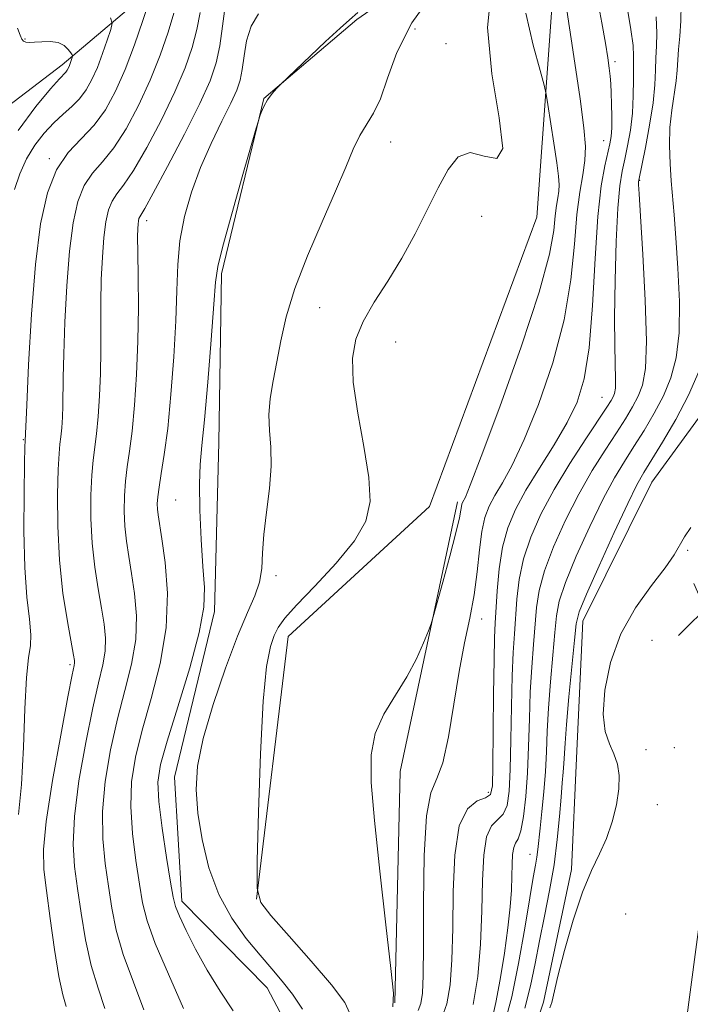
# Model space of a CAD drawing. Extents: x 2122300 to 2125200, y 339800 to 342700.
# Drawn here: x 2124349 to 2124448, y 341633 to 341778 of the extents above; entities that cross this region are included whole.
import ezdxf

# ---------------------------------------------------------------- set-up
doc = ezdxf.new("R2010")
doc.units = 0
doc.header["$MEASUREMENT"] = 0
for name, color, linetype, lineweight in [('DTM HARD BREAKLINE', 7, 'Continuous', 0), ('DTM SPOT ELEVATION', 2, 'Continuous', 13), ('INDEX CONTOUR', 41, 'Continuous', 13), ('INTERMEDIATE CONTOUR', 44, 'Continuous', 0), ('SPOT ELEVATION', 7, 'Continuous', 0)]:
    doc.layers.add(name, color=color, linetype=linetype, lineweight=lineweight)

# ---------------------------------------------------------------- blocks, each defined once
blk = doc.blocks.new('SPOT')
at = {"layer": 'SPOT ELEVATION'}
for p, q in [((-3.91, -3.91), (3.82, 3.81)), ((-1.65, 3.77), (1.72, -3.93))]:
    blk.add_line(p, q, dxfattribs=at)

msp = doc.modelspace()

# ---------------------------------------------------------------- linework, layer by layer
at = {"layer": 'DTM HARD BREAKLINE'}
for points in [[(2124418.788, 341557.042, 1090.635), (2124417.494, 341578.079, 1090.215), (2124417.694, 341599.049, 1089.725), (2124421.226, 341616.371, 1088.885), (2124426.718, 341632.855, 1087.835), (2124430.85, 341652.398, 1087.625), (2124431.595, 341668.848, 1087.345), (2124432.51, 341689.036, 1086.645), (2124442.68, 341709.554, 1087.065), (2124452.262, 341722.606, 1087.835), (2124455.84, 341735.431, 1087.485), (2124453.379, 341752.775, 1087.205), (2124450.804, 341773.121, 1086.645), (2124453.34, 341784.994, 1087.275), (2124465.348, 341790.943, 1087.835), (2124478.114, 341797.108, 1089.445), (2124486.836, 341807.702, 1090.425), (2124494.91, 341826.067, 1090.425), (2124498.341, 341841.146, 1089.375), (2124494.1, 341868.811, 1089.165), (2124496.985, 341888.41, 1089.305), (2124500.12, 341913.492, 1089.305)], [(2124447.329, 341845.81, 1071.245), (2124425.993, 341835.268, 1067.045), (2124408.507, 341819.757, 1062.285), (2124384.997, 341798.284, 1059.485), (2124369.926, 341783.143, 1058.225), (2124355.713, 341771.08, 1053.465), (2124338.825, 341758.179, 1050.665), (2124322.96, 341741.395, 1047.585), (2124310.945, 341724.917, 1045.765), (2124310.915, 341708.375, 1045.205), (2124310.114, 341685.395, 1046.115), (2124306.898, 341662.044, 1048.075), (2124303.312, 341641.108, 1048.285), (2124302.75, 341618.117, 1049.265), (2124302.938, 341601.085, 1049.335), (2124300.699, 341593.994, 1049.405)], [(2124420.213, 341792.374, 1070.055), (2124399.171, 341777.743, 1068.165), (2124385.459, 341766.136, 1067.955), (2124379.253, 341740.284, 1068.305), (2124378.843, 341715.368, 1068.865), (2124378.195, 341690.462, 1068.375), (2124372.293, 341666.035, 1069.355), (2124373.383, 341647.764, 1068.515), (2124385.99, 341634.965, 1069.075), (2124391.288, 341624.895, 1068.725), (2124382.416, 341608.993, 1068.165), (2124372.457, 341590.264, 1067.745), (2124358.377, 341559.973, 1068.375), (2124351.018, 341535.132, 1066.905), (2124338.482, 341517.718, 1067.115), (2124331.263, 341501.262, 1067.395), (2124325.839, 341482.088, 1068.795), (2124320.501, 341464.827, 1068.585), (2124309.639, 341447.337, 1069.705), (2124307.706, 341431.122, 1070.965), (2124307.502, 341410.751, 1072.645), (2124306.799, 341384.65, 1075.515)], [(2124428.87, 341792.5, 1076.3), (2124425.73, 341748.62, 1072.3), (2124409.93, 341705.95, 1073.1), (2124389.09, 341686.79, 1072.8), (2124384.38, 341648.05, 1072)], [(2124507.14, 341519.04, 1095.31), (2124532.57, 341525.39, 1094.8), (2124549.09, 341517.76, 1096.07), (2124536.38, 341555.9, 1093.53), (2124531.3, 341562.26, 1093.27), (2124521.13, 341538.11, 1093.27), (2124495.7, 341544.46, 1092.76), (2124469, 341573.7, 1093.78), (2124444.85, 341608.03, 1091.24), (2124449.93, 341646.17, 1087.93), (2124461.38, 341700.84, 1089.2), (2124481.72, 341759.32, 1090.73), (2124499.52, 341784.74, 1090.73), (2124537.66, 341779.66, 1090.73)], [(2124414.02, 341706.66, 1073.6), (2124405.58, 341666.86, 1074.5), (2124404.79, 341632.77, 1074)]]:
    msp.add_polyline3d(points, dxfattribs=at)
at = {"layer": 'DTM SPOT ELEVATION'}
for p in [(2124407.77, 341776.38, 1070.7), (2124350.23, 341774.88, 1054.1), (2124412.33, 341774.21, 1070.7), (2124437.29, 341771.57, 1078.4), (2124404.163, 341759.709, 1070.685), (2124435.6, 341759.9, 1077.2), (2124353.85, 341757.24, 1057.8), (2124440.91, 341754.04, 1082.1), (2124368.19, 341748.1, 1064.5), (2124417.6, 341748.76, 1073.1), (2124393.705, 341735.249, 1070.825), (2124404.92, 341730.23, 1073.2), (2124435.33, 341722.07, 1079.1), (2124350.02, 341715.81, 1057.9), (2124372.45, 341706.92, 1067.1), (2124448.01, 341699.47, 1088.2), (2124387.26, 341695.74, 1070.4), (2124417.59, 341689.34, 1076.6), (2124442.71, 341686.2, 1089.7), (2124356.88, 341682.64, 1059.7), (2124441.84, 341670.1, 1088.5), (2124446, 341670.4, 1088.5), (2124418.6, 341663.81, 1077.5), (2124443.52, 341661.98, 1088.5), (2124424.74, 341654.68, 1083.2), (2124438.86, 341645.85, 1089.3)]:
    msp.add_point(p, dxfattribs=at)
at = {"layer": 'INDEX CONTOUR'}
for points in [[(2124438.318, 341784.116, 1080), (2124439.628, 341776.3, 1080), (2124439.931, 341773.932, 1080), (2124440.005, 341772.37, 1080), (2124439.99, 341770.882, 1080), (2124439.99, 341768.899, 1080), (2124439.963, 341766.505, 1080), (2124439.829, 341763.95, 1080), (2124439.537, 341761.458, 1080), (2124439.139, 341759.156, 1080), (2124438.717, 341757.151, 1080), (2124438.335, 341755.396, 1080), (2124438.002, 341753.259, 1080), (2124437.711, 341749.954, 1080), (2124437.463, 341745.02, 1080), (2124437.282, 341739.27, 1080), (2124437.201, 341733.838, 1080), (2124437.232, 341729.629, 1080), (2124437.367, 341724.634, 1080), (2124437.328, 341723.379, 1080), (2124437.198, 341722.622, 1080), (2124436.998, 341722.11, 1080), (2124436.7, 341721.562, 1080), (2124436.087, 341720.594, 1080), (2124432.97, 341715.914, 1080), (2124430.631, 341712.302, 1080), (2124428.303, 341708.469, 1080), (2124426.347, 341704.831, 1080), (2124424.835, 341701.432, 1080), (2124423.775, 341698.221, 1080), (2124423.142, 341695.164, 1080), (2124422.808, 341692.289, 1080), (2124422.429, 341687.158, 1080), (2124422.251, 341684.435, 1080), (2124422.104, 341680.958, 1080), (2124422.003, 341676.448, 1080), (2124421.92, 341671.558, 1080), (2124421.819, 341667.17, 1080), (2124421.655, 341663.973, 1080), (2124421.344, 341661.873, 1080), (2124420.794, 341660.579, 1080), (2124419.057, 341658.838, 1080), (2124418.311, 341657.251, 1080), (2124417.906, 341654.534, 1080), (2124417.742, 341650.806, 1080), (2124417.645, 341646.33, 1080), (2124417.455, 341641.422, 1080), (2124417.054, 341636.619, 1080), (2124416.334, 341632.509, 1080)], [(2124410.616, 341781.877, 1070), (2124407.331, 341777.264, 1070), (2124405.101, 341772.913, 1070), (2124403.704, 341769.116, 1070), (2124402.682, 341766.087, 1070), (2124401.662, 341763.928, 1070), (2124399.613, 341760.669, 1070), (2124398.653, 341758.665, 1070), (2124397.551, 341756, 1070), (2124396.07, 341752.449, 1070), (2124394.087, 341747.928, 1070), (2124391.934, 341742.932, 1070), (2124390.056, 341738.098, 1070), (2124388.785, 341733.929, 1070), (2124387.985, 341730.382, 1070), (2124387.407, 341727.28, 1070), (2124386.864, 341724.466, 1070), (2124386.424, 341721.874, 1070), (2124386.218, 341719.46, 1070), (2124386.312, 341717.146, 1070), (2124386.515, 341714.715, 1070), (2124386.573, 341711.915, 1070), (2124386.309, 341708.608, 1070), (2124385.871, 341705.105, 1070), (2124385.485, 341701.827, 1070), (2124385.302, 341699.094, 1070), (2124385.169, 341696.814, 1070), (2124384.857, 341694.793, 1070), (2124384.175, 341692.78, 1070), (2124383.092, 341690.306, 1070), (2124381.615, 341686.845, 1070), (2124379.812, 341682.111, 1070), (2124377.993, 341676.774, 1070), (2124376.531, 341671.741, 1070), (2124375.715, 341667.669, 1070), (2124375.496, 341664.203, 1070), (2124375.745, 341660.734, 1070), (2124376.361, 341656.821, 1070), (2124377.371, 341652.686, 1070), (2124378.833, 341648.716, 1070), (2124380.745, 341645.23, 1070), (2124382.872, 341642.27, 1070), (2124384.919, 341639.808, 1070), (2124386.667, 341637.775, 1070), (2124388.202, 341635.937, 1070), (2124389.686, 341634.019, 1070), (2124391.205, 341631.824, 1070)], [(2124372.197, 341778.716, 1060), (2124371.368, 341775.917, 1060), (2124370.2, 341772.522, 1060), (2124368.729, 341768.819, 1060), (2124367.01, 341765.098, 1060), (2124365.169, 341761.665, 1060), (2124363.349, 341758.829, 1060), (2124361.677, 341756.761, 1060), (2124360.213, 341755.088, 1060), (2124359, 341753.297, 1060), (2124358.065, 341750.936, 1060), (2124357.363, 341747.77, 1060), (2124356.837, 341743.626, 1060), (2124356.434, 341738.506, 1060), (2124356.144, 341733.133, 1060), (2124355.965, 341728.407, 1060), (2124355.886, 341724.996, 1060), (2124355.837, 341720.801, 1060), (2124355.769, 341719.109, 1060), (2124355.663, 341717.554, 1060), (2124355.537, 341716.239, 1060), (2124355.406, 341715.142, 1060), (2124355.278, 341713.748, 1060), (2124355.155, 341711.419, 1060), (2124355.06, 341707.722, 1060), (2124355.082, 341703.053, 1060), (2124355.329, 341698.012, 1060), (2124355.856, 341693.17, 1060), (2124356.509, 341688.976, 1060), (2124357.417, 341684.044, 1060), (2124357.548, 341683.227, 1060), (2124357.556, 341682.898, 1060), (2124357.484, 341682.487, 1060), (2124357.213, 341681.127, 1060), (2124356.583, 341677.877, 1060), (2124355.525, 341672.244, 1060), (2124354.332, 341665.534, 1060), (2124353.384, 341659.499, 1060), (2124352.974, 341655.387, 1060), (2124353.037, 341652.424, 1060), (2124353.417, 341649.33, 1060), (2124353.973, 341645.202, 1060), (2124354.615, 341640.645, 1060), (2124355.267, 341636.64, 1060), (2124355.855, 341633.921, 1060), (2124356.315, 341632.233, 1060)]]:
    msp.add_polyline3d(points, dxfattribs=at)
at = {"layer": 'INTERMEDIATE CONTOUR'}
for points in [[(2124419.058, 341782.486, 1072), (2124418.468, 341776.609, 1072), (2124419.107, 341769.761, 1072), (2124420.209, 341763.278, 1072), (2124420.704, 341758.759, 1072), (2124419.822, 341757.252, 1072), (2124417.983, 341757.611, 1072), (2124415.906, 341758.144, 1072), (2124414.153, 341757.493, 1072), (2124412.656, 341755.649, 1072), (2124411.192, 341752.94, 1072), (2124409.575, 341749.681, 1072), (2124407.78, 341746.139, 1072), (2124405.82, 341742.57, 1072), (2124403.747, 341739.192, 1072), (2124401.768, 341736.071, 1072), (2124400.127, 341733.234, 1072), (2124399.03, 341730.62, 1072), (2124398.533, 341727.803, 1072), (2124398.652, 341724.271, 1072), (2124399.335, 341719.731, 1072), (2124400.244, 341714.783, 1072), (2124400.97, 341710.249, 1072), (2124401.138, 341706.71, 1072), (2124400.503, 341703.794, 1072), (2124398.852, 341700.889, 1072), (2124396.144, 341697.577, 1072), (2124393.019, 341694.225, 1072), (2124390.289, 341691.39, 1072), (2124388.559, 341689.46, 1072), (2124387.612, 341688.131, 1072), (2124387.025, 341686.927, 1072), (2124386.455, 341685.294, 1072), (2124385.885, 341682.374, 1072), (2124385.376, 341677.231, 1072), (2124384.98, 341669.469, 1072), (2124384.697, 341660.856, 1072), (2124384.515, 341653.703, 1072), (2124384.499, 341649.636, 1072), (2124385.016, 341647.549, 1072), (2124386.509, 341645.652, 1072), (2124389.206, 341642.608, 1072), (2124392.469, 341638.888, 1072), (2124395.445, 341635.413, 1072), (2124397.445, 341632.827, 1072), (2124398.431, 341630.651, 1072)], [(2124434.596, 341781.256, 1078), (2124435.323, 341777.272, 1078), (2124435.856, 341774.253, 1078), (2124436.204, 341772.113, 1078), (2124436.423, 341770.583, 1078), (2124436.565, 341769.397, 1078), (2124436.656, 341768.283, 1078), (2124436.721, 341766.967, 1078), (2124436.775, 341765.277, 1078), (2124436.805, 341763.44, 1078), (2124436.791, 341761.784, 1078), (2124436.71, 341760.523, 1078), (2124436.53, 341759.412, 1078), (2124435.765, 341756.189, 1078), (2124435.242, 341753.231, 1078), (2124434.747, 341748.733, 1078), (2124434.342, 341742.514, 1078), (2124433.95, 341735.612, 1078), (2124433.456, 341729.37, 1078), (2124432.748, 341724.772, 1078), (2124431.714, 341721.36, 1078), (2124430.239, 341718.32, 1078), (2124428.29, 341715.024, 1078), (2124426.14, 341711.597, 1078), (2124424.144, 341708.354, 1078), (2124422.583, 341705.503, 1078), (2124421.453, 341702.816, 1078), (2124420.68, 341699.961, 1078), (2124420.188, 341696.74, 1078), (2124419.897, 341693.51, 1078), (2124419.602, 341688.733, 1078), (2124419.507, 341686.614, 1078), (2124419.431, 341683.341, 1078), (2124419.368, 341678.282, 1078), (2124419.266, 341667.657, 1078), (2124419.186, 341664.778, 1078), (2124418.896, 341663.495, 1078), (2124418.184, 341663.01, 1078), (2124416.943, 341662.545, 1078), (2124415.5, 341661.391, 1078), (2124414.292, 341658.858, 1078), (2124413.64, 341654.54, 1078), (2124413.407, 341649.164, 1078), (2124413.343, 341643.743, 1078), (2124413.228, 341639.111, 1078), (2124412.966, 341635.407, 1078), (2124412.486, 341632.596, 1078), (2124411.752, 341630.572, 1078)], [(2124368.549, 341780.399, 1058), (2124367.635, 341777.614, 1058), (2124366.41, 341774.053, 1058), (2124365.031, 341770.39, 1058), (2124363.616, 341767.174, 1058), (2124362.117, 341764.459, 1058), (2124360.444, 341762.174, 1058), (2124358.559, 341760.189, 1058), (2124356.64, 341758.14, 1058), (2124354.916, 341755.607, 1058), (2124353.564, 341752.196, 1058), (2124352.552, 341747.624, 1058), (2124351.791, 341741.638, 1058), (2124351.208, 341734.289, 1058), (2124350.782, 341726.849, 1058), (2124350.504, 341720.897, 1058), (2124350.274, 341715.655, 1058), (2124350.251, 341714.73, 1058), (2124350.201, 341712.287, 1058), (2124350.126, 341707.884, 1058), (2124350.103, 341702.382, 1058), (2124350.227, 341696.964, 1058), (2124350.542, 341692.593, 1058), (2124350.902, 341689.339, 1058), (2124351.114, 341687.049, 1058), (2124351.04, 341685.433, 1058), (2124350.774, 341683.657, 1058), (2124350.466, 341680.751, 1058), (2124350.227, 341676.093, 1058), (2124350.008, 341670.459, 1058), (2124349.721, 341664.973, 1058), (2124349.313, 341660.551, 1058)], [(2124379.762, 341779.721, 1064), (2124379.385, 341776.765, 1064), (2124378.984, 341773.881, 1064), (2124378.447, 341771.362, 1064), (2124377.545, 341768.74, 1064), (2124376.022, 341765.355, 1064), (2124373.768, 341760.851, 1064), (2124371.269, 341756.065, 1064), (2124369.16, 341752.139, 1064), (2124367.913, 341749.906, 1064), (2124367.169, 341748.677, 1064), (2124367.065, 341748.415, 1064), (2124366.987, 341748.063, 1064), (2124366.929, 341747.603, 1064), (2124366.886, 341746.942, 1064), (2124366.868, 341745.701, 1064), (2124366.887, 341743.428, 1064), (2124366.941, 341739.835, 1064), (2124366.974, 341735.285, 1064), (2124366.917, 341730.308, 1064), (2124366.718, 341725.393, 1064), (2124366.411, 341720.876, 1064), (2124366.045, 341717.055, 1064), (2124365.671, 341714.114, 1064), (2124365.33, 341711.785, 1064), (2124365.063, 341709.684, 1064), (2124364.906, 341707.507, 1064), (2124364.873, 341705.261, 1064), (2124364.974, 341703.03, 1064), (2124365.214, 341700.855, 1064), (2124365.562, 341698.595, 1064), (2124365.985, 341696.065, 1064), (2124366.418, 341693.129, 1064), (2124366.684, 341689.851, 1064), (2124366.576, 341686.344, 1064), (2124365.959, 341682.685, 1064), (2124364.99, 341678.81, 1064), (2124363.892, 341674.617, 1064), (2124362.878, 341670.075, 1064), (2124362.099, 341665.421, 1064), (2124361.689, 341660.966, 1064), (2124361.731, 341656.944, 1064), (2124362.088, 341653.312, 1064), (2124362.571, 341649.953, 1064), (2124363.06, 341646.735, 1064), (2124363.705, 341643.455, 1064), (2124364.728, 341639.891, 1064), (2124367.802, 341631.732, 1064)], [(2124447.029, 341780.003, 1084), (2124446.992, 341777.583, 1084), (2124446.821, 341775.302, 1084), (2124446.64, 341773.325, 1084), (2124446.449, 341770.306, 1084), (2124446.283, 341768.719, 1084), (2124445.635, 341764.406, 1084), (2124445.38, 341761.842, 1084), (2124445.314, 341759.164, 1084), (2124445.401, 341756.495, 1084), (2124445.571, 341753.961, 1084), (2124445.995, 341748.952, 1084), (2124446.263, 341745.557, 1084), (2124446.56, 341741.103, 1084), (2124446.76, 341736.171, 1084), (2124446.711, 341731.559, 1084), (2124446.292, 341727.871, 1084), (2124445.512, 341724.911, 1084), (2124444.413, 341722.288, 1084), (2124443.054, 341719.695, 1084), (2124441.558, 341717.159, 1084), (2124440.065, 341714.791, 1084), (2124438.66, 341712.603, 1084), (2124437.213, 341710.202, 1084), (2124435.54, 341707.093, 1084), (2124433.553, 341703.012, 1084), (2124431.56, 341698.603, 1084), (2124429.964, 341694.742, 1084), (2124429.05, 341692.013, 1084), (2124428.628, 341689.846, 1084), (2124428.387, 341687.383, 1084), (2124428.083, 341684.009, 1084), (2124427.74, 341680.079, 1084), (2124427.45, 341676.194, 1084), (2124427.274, 341672.807, 1084), (2124427.154, 341669.789, 1084), (2124427.003, 341666.864, 1084), (2124426.761, 341663.856, 1084), (2124426.473, 341660.97, 1084), (2124426.213, 341658.51, 1084), (2124425.896, 341655.347, 1084), (2124425.754, 341654.233, 1084), (2124425.549, 341653.041, 1084), (2124425.219, 341651.246, 1084), (2124424.7, 341648.266, 1084), (2124423.951, 341643.79, 1084), (2124423.036, 341638.578, 1084), (2124422.042, 341633.658, 1084), (2124421.047, 341629.84, 1084)], [(2124376.067, 341778.78, 1062), (2124375.591, 341776.299, 1062), (2124374.907, 341773.64, 1062), (2124373.872, 341770.631, 1062), (2124372.375, 341767.087, 1062), (2124370.389, 341762.974, 1062), (2124368.219, 341758.865, 1062), (2124366.254, 341755.484, 1062), (2124364.795, 341753.333, 1062), (2124363.786, 341752.035, 1062), (2124363.085, 341750.987, 1062), (2124362.565, 341749.675, 1062), (2124362.175, 341747.917, 1062), (2124361.883, 341745.614, 1062), (2124361.66, 341742.724, 1062), (2124361.506, 341739.417, 1062), (2124361.426, 341735.918, 1062), (2124361.414, 341732.415, 1062), (2124361.418, 341728.957, 1062), (2124361.377, 341725.555, 1062), (2124361.244, 341722.251, 1062), (2124361.037, 341719.215, 1062), (2124360.791, 341716.647, 1062), (2124360.304, 341712.767, 1062), (2124360.109, 341710.552, 1062), (2124359.983, 341707.615, 1062), (2124359.977, 341704.157, 1062), (2124360.152, 341700.521, 1062), (2124360.535, 341697.013, 1062), (2124361.036, 341693.786, 1062), (2124361.534, 341690.955, 1062), (2124361.918, 341688.587, 1062), (2124362.116, 341686.539, 1062), (2124362.066, 341684.621, 1062), (2124361.722, 341682.586, 1062), (2124361.101, 341679.969, 1062), (2124360.237, 341676.247, 1062), (2124359.202, 341671.16, 1062), (2124358.215, 341665.478, 1062), (2124357.537, 341660.232, 1062), (2124357.352, 341656.165, 1062), (2124357.562, 341652.868, 1062), (2124357.994, 341649.642, 1062), (2124358.516, 341645.969, 1062), (2124359.16, 341642.05, 1062), (2124359.998, 341638.266, 1062), (2124361.039, 341634.908, 1062), (2124362.044, 341631.916, 1062)], [(2124384.683, 341778.61, 1066), (2124383.609, 341776.781, 1066), (2124382.942, 341774.618, 1066), (2124382.555, 341772.385, 1066), (2124382.293, 341770.396, 1066), (2124381.997, 341768.836, 1066), (2124381.501, 341767.35, 1066), (2124380.635, 341765.449, 1066), (2124379.302, 341762.777, 1066), (2124377.706, 341759.503, 1066), (2124376.124, 341755.924, 1066), (2124374.792, 341752.296, 1066), (2124373.779, 341748.693, 1066), (2124373.112, 341745.145, 1066), (2124372.782, 341741.614, 1066), (2124372.639, 341737.797, 1066), (2124372.495, 341733.325, 1066), (2124372.205, 341728.021, 1066), (2124371.786, 341722.473, 1066), (2124371.299, 341717.463, 1066), (2124370.803, 341713.601, 1066), (2124370.356, 341710.804, 1066), (2124370.017, 341708.817, 1066), (2124369.829, 341707.4, 1066), (2124369.768, 341706.365, 1066), (2124369.797, 341705.54, 1066), (2124369.893, 341704.698, 1066), (2124370.437, 341701.175, 1066), (2124370.919, 341697.672, 1066), (2124371.252, 341693.163, 1066), (2124371.085, 341688.066, 1066), (2124370.197, 341682.784, 1066), (2124368.878, 341677.651, 1066), (2124367.547, 341672.988, 1066), (2124366.555, 341668.99, 1066), (2124365.982, 341665.365, 1066), (2124365.841, 341661.699, 1066), (2124366.109, 341657.723, 1066), (2124366.613, 341653.756, 1066), (2124367.149, 341650.265, 1066), (2124367.603, 341647.502, 1066), (2124368.25, 341644.859, 1066), (2124369.458, 341641.516, 1066), (2124371.424, 341636.964, 1066), (2124373.645, 341631.947, 1066)], [(2124399.321, 341778.801, 1068), (2124398.116, 341777.707, 1068), (2124396.737, 341776.488, 1068), (2124394.59, 341774.501, 1068), (2124387.959, 341768.191, 1068), (2124387.4, 341767.627, 1068), (2124386.703, 341766.848, 1068), (2124386.021, 341765.926, 1068), (2124385.481, 341764.946, 1068), (2124385.094, 341764.04, 1068), (2124384.845, 341763.348, 1068), (2124384.677, 341762.836, 1068), (2124384.357, 341761.75, 1068), (2124382.291, 341754.557, 1068), (2124380.738, 341749.091, 1068), (2124379.42, 341744.337, 1068), (2124378.677, 341741.337, 1068), (2124378.333, 341739.015, 1068), (2124378.087, 341735.763, 1068), (2124377.701, 341730.509, 1068), (2124377.215, 341724.304, 1068), (2124376.73, 341718.734, 1068), (2124376.341, 341714.926, 1068), (2124376.084, 341712.163, 1068), (2124375.986, 341709.269, 1068), (2124376.057, 341705.405, 1068), (2124376.249, 341701.069, 1068), (2124376.501, 341697.094, 1068), (2124376.711, 341694.005, 1068), (2124376.627, 341691.098, 1068), (2124375.955, 341687.361, 1068), (2124374.541, 341682.163, 1068), (2124372.78, 341676.402, 1068), (2124371.202, 341671.358, 1068), (2124370.232, 341667.905, 1068), (2124369.866, 341665.309, 1068), (2124369.994, 341662.432, 1068), (2124370.487, 341658.501, 1068), (2124371.139, 341654.2, 1068), (2124371.726, 341650.577, 1068), (2124372.103, 341648.358, 1068), (2124372.449, 341646.981, 1068), (2124373.023, 341645.563, 1068), (2124374.024, 341643.418, 1068), (2124375.422, 341640.654, 1068), (2124377.124, 341637.578, 1068), (2124379.023, 341634.48, 1068), (2124380.939, 341631.584, 1068)], [(2124424.133, 341778.685, 1074), (2124425.209, 341773.987, 1074), (2124426.233, 341770.222, 1074), (2124426.83, 341768.068, 1074), (2124427.127, 341766.773, 1074), (2124427.379, 341765.227, 1074), (2124428.251, 341759.507, 1074), (2124428.671, 341756.644, 1074), (2124428.93, 341754.668, 1074), (2124429.027, 341753.397, 1074), (2124428.989, 341752.452, 1074), (2124428.845, 341751.49, 1074), (2124428.648, 341750.321, 1074), (2124428.456, 341748.793, 1074), (2124428.237, 341746.643, 1074), (2124427.602, 341743.165, 1074), (2124426.076, 341737.545, 1074), (2124423.408, 341729.472, 1074), (2124420.266, 341720.655, 1074), (2124417.547, 341713.309, 1074), (2124415.925, 341709.076, 1074), (2124415.198, 341707.316, 1074), (2124414.798, 341706.55, 1074), (2124414.694, 341706.274, 1074), (2124414.619, 341705.929, 1074), (2124414.541, 341705.39, 1074), (2124414.323, 341704.261, 1074), (2124413.807, 341702.082, 1074), (2124412.909, 341698.647, 1074), (2124411.861, 341694.773, 1074), (2124410.458, 341689.68, 1074), (2124410.14, 341688.664, 1074), (2124409.746, 341687.613, 1074), (2124409.049, 341685.852, 1074), (2124407.998, 341683.49, 1074), (2124406.589, 341680.829, 1074), (2124404.881, 341678.114, 1074), (2124403.191, 341675.346, 1074), (2124401.899, 341672.468, 1074), (2124401.297, 341669.311, 1074), (2124401.32, 341665.274, 1074), (2124401.813, 341659.647, 1074), (2124402.609, 341652.153, 1074), (2124403.487, 341644.249, 1074), (2124404.215, 341637.825, 1074), (2124404.584, 341634.168, 1074), (2124404.488, 341632.163, 1074)], [(2124430.184, 341779.134, 1076), (2124431.217, 341772.316, 1076), (2124432.131, 341766.085, 1076), (2124432.694, 341761.783, 1076), (2124432.906, 341759.017, 1076), (2124432.822, 341756.96, 1076), (2124432.51, 341754.866, 1076), (2124432.082, 341752.322, 1076), (2124431.664, 341748.996, 1076), (2124431.308, 341744.647, 1076), (2124430.778, 341739.397, 1076), (2124429.766, 341733.458, 1076), (2124428.078, 341727.122, 1076), (2124425.99, 341721.008, 1076), (2124423.893, 341715.814, 1076), (2124422.107, 341712.05, 1076), (2124420.669, 341709.456, 1076), (2124419.542, 341707.584, 1076), (2124418.689, 341706.002, 1076), (2124418.063, 341704.347, 1076), (2124417.615, 341702.275, 1076), (2124417.284, 341699.546, 1076), (2124416.958, 341696.335, 1076), (2124416.514, 341692.925, 1076), (2124415.867, 341689.497, 1076), (2124415.083, 341685.837, 1076), (2124414.267, 341681.635, 1076), (2124412.727, 341671.988, 1076), (2124411.9, 341668.17, 1076), (2124410.986, 341665.819, 1076), (2124410.116, 341663.741, 1076), (2124409.458, 341660.318, 1076), (2124409.132, 341654.502, 1076), (2124409.041, 341647.518, 1076), (2124409.04, 341641.156, 1076), (2124409.002, 341636.799, 1076), (2124408.877, 341634.196, 1076), (2124408.638, 341632.683, 1076), (2124408.253, 341631.621, 1076)], [(2124362.865, 341778.029, 1056), (2124363.115, 341777.216, 1056), (2124362.888, 341776.289, 1056), (2124362.377, 341774.732, 1056), (2124361.692, 341772.742, 1056), (2124360.922, 341770.694, 1056), (2124360.129, 341768.896, 1056), (2124359.279, 341767.369, 1056), (2124358.31, 341766.068, 1056), (2124357.177, 341764.925, 1056), (2124355.902, 341763.802, 1056), (2124354.522, 341762.537, 1056), (2124353.088, 341761.007, 1056), (2124351.701, 341759.216, 1056), (2124350.477, 341757.205, 1056), (2124349.5, 341755.015, 1056), (2124348.727, 341752.694, 1056)], [(2124443.329, 341778.152, 1082), (2124443.462, 341775.757, 1082), (2124443.413, 341773.836, 1082), (2124443.315, 341772.104, 1082), (2124443.256, 341770.286, 1082), (2124443.155, 341768.152, 1082), (2124442.883, 341765.48, 1082), (2124442.369, 341762.204, 1082), (2124441.749, 341758.877, 1082), (2124440.787, 341754.078, 1082), (2124440.758, 341753.845, 1082), (2124440.756, 341753.451, 1082), (2124440.82, 341752.058, 1082), (2124441.012, 341748.762, 1082), (2124441.356, 341743.1, 1082), (2124441.711, 341736.375, 1082), (2124441.895, 341730.331, 1082), (2124441.767, 341726.287, 1082), (2124441.35, 341723.849, 1082), (2124440.706, 341722.199, 1082), (2124439.877, 341720.629, 1082), (2124438.823, 341718.877, 1082), (2124437.479, 341716.794, 1082), (2124435.815, 341714.259, 1082), (2124433.922, 341711.252, 1082), (2124431.922, 341707.781, 1082), (2124429.95, 341703.921, 1082), (2124428.197, 341700.017, 1082), (2124426.869, 341696.481, 1082), (2124426.096, 341693.588, 1082), (2124425.718, 341691.067, 1082), (2124425.256, 341685.583, 1082), (2124424.996, 341682.257, 1082), (2124424.777, 341678.576, 1082), (2124424.637, 341674.615, 1082), (2124424.525, 341670.574, 1082), (2124424.372, 341666.682, 1082), (2124424.125, 341663.169, 1082), (2124423.793, 341660.251, 1082), (2124423.404, 341658.147, 1082), (2124422.993, 341656.953, 1082), (2124422.614, 341656.286, 1082), (2124422.329, 341655.644, 1082), (2124422.177, 341654.621, 1082), (2124422.114, 341653.196, 1082), (2124422.074, 341651.443, 1082), (2124421.993, 341649.396, 1082), (2124421.815, 341646.915, 1082), (2124421.484, 341643.822, 1082), (2124420.97, 341640.074, 1082), (2124420.348, 341636.185, 1082), (2124419.717, 341632.807, 1082), (2124419.141, 341630.414, 1082)], [(2124349.162, 341776.462, 1054), (2124349.536, 341775.447, 1054), (2124349.791, 341774.87, 1054), (2124350.03, 341774.57, 1054), (2124350.356, 341774.413, 1054), (2124350.863, 341774.36, 1054), (2124351.643, 341774.398, 1054), (2124352.738, 341774.494, 1054), (2124353.974, 341774.529, 1054), (2124355.126, 341774.366, 1054), (2124356.015, 341773.924, 1054), (2124356.634, 341773.349, 1054), (2124357.023, 341772.841, 1054), (2124357.222, 341772.547, 1054), (2124357.275, 341772.375, 1054), (2124357.227, 341772.179, 1054), (2124356.975, 341771.431, 1054), (2124356.812, 341770.999, 1054), (2124356.645, 341770.619, 1054), (2124356.466, 341770.297, 1054), (2124356.261, 341770.022, 1054), (2124355.325, 341769.027, 1054), (2124354.016, 341767.532, 1054), (2124351.869, 341764.928, 1054), (2124349.267, 341761.379, 1054)], [(2124449.675, 341725.964, 1086), (2124448.121, 341722.378, 1086), (2124446.231, 341718.762, 1086), (2124444.294, 341715.441, 1086), (2124441.505, 341710.948, 1086), (2124440.505, 341709.152, 1086), (2124439.158, 341706.406, 1086), (2124437.156, 341702.102, 1086), (2124434.922, 341697.189, 1086), (2124433.058, 341693.002, 1086), (2124432.004, 341690.437, 1086), (2124431.538, 341688.625, 1086), (2124431.274, 341686.257, 1086), (2124430.485, 341677.901, 1086), (2124430.123, 341673.811, 1086), (2124429.915, 341671.035, 1086), (2124429.749, 341668.05, 1086), (2124429.647, 341666.78, 1086), (2124429.502, 341665.199, 1086), (2124429.318, 341663.066, 1086), (2124429.088, 341660.224, 1086), (2124428.765, 341656.828, 1086), (2124428.288, 341653.115, 1086), (2124427.629, 341649.302, 1086), (2124426.873, 341645.53, 1086), (2124426.137, 341641.918, 1086), (2124425.489, 341638.54, 1086), (2124424.817, 341635.275, 1086), (2124423.963, 341631.955, 1086)], [(2124448.464, 341702.872, 1088), (2124447.528, 341701.476, 1088), (2124445.993, 341698.819, 1088), (2124444.695, 341696.923, 1088), (2124442.672, 341694.298, 1088), (2124440.307, 341690.998, 1088), (2124438.14, 341687.152, 1088), (2124436.61, 341682.953, 1088), (2124435.76, 341678.846, 1088), (2124435.531, 341675.339, 1088), (2124435.832, 341672.792, 1088), (2124436.443, 341670.968, 1088), (2124437.111, 341669.477, 1088), (2124437.617, 341667.975, 1088), (2124437.88, 341666.295, 1088), (2124437.853, 341664.313, 1088), (2124437.506, 341661.965, 1088), (2124436.877, 341659.439, 1088), (2124436.02, 341656.984, 1088), (2124434.985, 341654.721, 1088), (2124433.8, 341652.262, 1088), (2124432.49, 341649.092, 1088), (2124431.106, 341644.937, 1088), (2124429.821, 341640.489, 1088), (2124428.836, 341636.683, 1088), (2124427.971, 341632.827, 1088), (2124427.676, 341632.024, 1088)]]:
    msp.add_polyline3d(points, dxfattribs=at)

# ---------------------------------------------------------------- block references
at = {"layer": 'SPOT ELEVATION'}
msp.add_blockref('SPOT', (2124450.535, 341690.824, 1089.229), dxfattribs=at)

doc.saveas('drawing.dxf')
